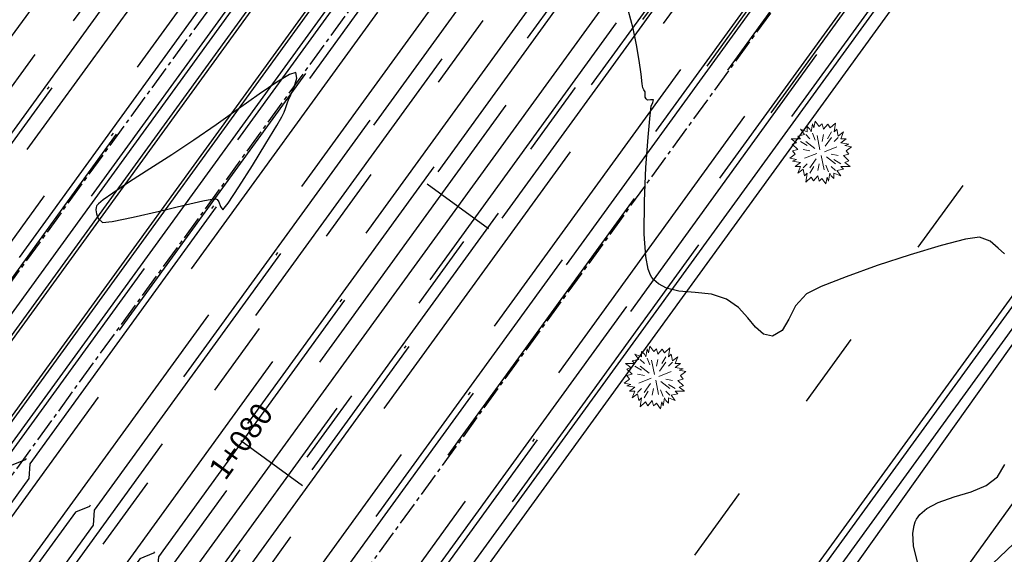
# Model space of a CAD drawing. Units: metres. Extents: x 267212 to 281926, y 8663308 to 8668514.
# Drawn here: x 269719 to 269750, y 8665905 to 8665922 of the extents above; entities that cross this region are included whole.
import ezdxf

# ---------------------------------------------------------------- set-up
doc = ezdxf.new("R2010")
doc.units = ezdxf.units.M
for name, pattern in [('ACAD_ISO03W100', [30, 12, -18]), ('CENTER2', [1.125, 0.75, -0.125, 0.125, -0.125]), ('DASHDOT', [25.4, 12.7, -6.35, 0, -6.35]), ('DASHED', [0.75, 0.5, -0.25])]:
    doc.linetypes.add(name, pattern=pattern)
for name, color, linetype in [('0 CASCO BD', 252, 'Continuous'), ('0 EJE MUROS STAROSA', 252, 'Continuous'), ('0 SANTA ROSA', 252, 'Continuous'), ('00_Árboles', 7, 'Continuous'), ('01_PTO', 7, 'Continuous'), ('04_ALI', 7, 'Continuous'), ('05_PERF', 7, 'Continuous'), ('bordes', 7, 'Continuous'), ('C-ROAD-CNTR', 1, 'CENTER2'), ('C-ROAD-STAN-MAJR', 11, 'Continuous'), ('C-ROAD-STAN-MINR', 11, 'Continuous'), ('ENCOFRADO', 3, 'Continuous'), ('Muros Medio Jersey', 2, 'Continuous'), ('Señalizacion', 252, 'Continuous'), ('TOP_Veredas', 252, 'Continuous')]:
    doc.layers.add(name, color=color, linetype=linetype)
for name, color, linetype, true_color in [('02_TIN Mn', 7, 'Continuous', 0x757500), ('02_TIN My', 7, 'Continuous', 0xad5700), ('Borde de pista proy', 7, 'Continuous', 0xb3b3b3), ('SOMBRA DE LOSA', 7, 'Continuous', 0x87c4c4), ('SOMBRA NUBE', 7, 'Continuous', 0xb3b3b3)]:
    doc.layers.add(name, color=color, linetype=linetype, true_color=true_color)
doc.layers.add('PLANTAS', color=64, linetype='Continuous', lineweight=5)
doc.styles.add('DATOS-02', font='romand.shx')

# ---------------------------------------------------------------- blocks, each defined once
blk = doc.blocks.new('ARBUST~5')
at = {"layer": 'PLANTAS'}
for p, q in [((-0.04871503003803923, 0.1843103827868759), (-0.03871503003804833, 0.2343103827868731)), ((-0.03871503003804833, 0.2343103827868731), (-0.008715030038047189, 0.194310382786874)), ((0.07128496996196532, 0.1843103827868759), (0.1119099699619426, 0.2211853827868779)), ((0.1012849699619665, 0.1543103827868748), (0.1119099699619426, 0.2211853827868779)), ((-0.1487150300380335, 0.1743103827868779), (-0.0987150300380506, 0.1543103827868748)), ((-0.1187150300380324, 0.1343103827868717), (-0.1487150300380335, 0.1743103827868779)), ((-0.0987150300380506, 0.1543103827868748), (-0.0987150300380506, 0.194310382786874)), ((-0.0987150300380506, 0.194310382786874), (-0.07871503003804037, 0.1743103827868779)), ((-0.07871503003804037, 0.1743103827868779), (-0.06871503003804946, 0.1543103827868748)), ((-0.06871503003804946, 0.1543103827868748), (-0.05871503003805856, 0.21431038278687)), ((-0.05871503003805856, 0.21431038278687), (-0.04871503003803923, 0.1843103827868759)), ((-0.008715030038047189, 0.194310382786874), (0.001284969961943716, 0.2043103827868791)), ((0.001284969961943716, 0.2043103827868791), (0.01128496996196304, 0.21431038278687)), ((0.01128496996196304, 0.21431038278687), (0.02128496996195395, 0.1743103827868779)), ((0.02128496996195395, 0.1743103827868779), (0.05440996996196645, 0.2124353827868717)), ((0.08128496996195622, 0.1543103827868748), (0.05128496996195508, 0.1043103827868705)), ((0.07128496996196532, 0.1843103827868759), (0.05440996996196645, 0.2124353827868717)), ((0.1012849699619665, 0.1543103827868748), (0.1212849699619483, 0.1743103827868779)), ((0.1212849699619483, 0.1743103827868779), (0.1312849699619676, 0.1243103827868737)), ((0.1312849699619676, 0.1243103827868737), (0.1712849699619596, 0.1543103827868748)), ((0.1712849699619596, 0.1543103827868748), (0.1512849699619494, 0.1043103827868705)), ((-0.1787150300380347, 0.07431038278686941), (-0.2187150300380551, 0.1043103827868705)), ((-0.1487150300380335, 0.1043103827868705), (-0.2180900300380415, 0.1043103827868705)), ((-0.1787150300380347, 0.07431038278686941), (-0.2093400300380495, 0.06306038278687964)), ((-0.1687150300380438, 0.1243103827868737), (-0.1187150300380324, 0.1343103827868717)), ((-0.1487150300380335, 0.1043103827868705), (-0.1687150300380438, 0.1243103827868737)), ((-0.1487150300380335, 0.08431038278687453), (-0.0987150300380506, 0.05431038278687339)), ((-0.1087150300380415, 0.1343103827868717), (-0.07871503003804037, 0.1043103827868705)), ((-0.1087150300380415, 0.08431038278687453), (-0.04246503003804492, 0.03243538278687907)), ((-0.05871503003805856, 0.1443103827868768), (-0.03871503003804833, 0.09431038278687964)), ((-0.02434003003804719, 0.1293103827868762), (-0.003715030038051736, 0.02243538278687396)), ((0.01128496996196304, 0.08431038278687453), (0.02128496996195395, 0.1343103827868717)), ((0.08128496996195622, 0.1143103827868757), (0.03503496996194144, 0.04743538278687964)), ((0.1312849699619676, 0.1143103827868757), (0.1012849699619665, 0.08431038278687453)), ((0.1912849699619414, 0.1043103827868705), (0.1512849699619494, 0.07431038278686941)), ((0.1512849699619494, 0.1043103827868705), (0.1912849699619414, 0.1043103827868705)), ((0.1512849699619494, 0.07431038278686941), (0.2112849699619517, 0.0643103827868785)), ((-0.1687150300380438, 0.02431038278687225), (-0.2099650300380347, 0.06306038278687964)), ((-0.2087150300380358, 0.01431038278687424), (-0.1687150300380438, 0.02431038278687225)), ((-0.1893400300380392, -0.0119396172131232), (-0.2087150300380358, 0.01431038278687424)), ((-0.07871503003804037, 0.01431038278687424), (-0.1287150300380517, 0.02431038278687225)), ((0.1212849699619483, 0.04431038278687538), (0.02940996996196077, 0.00743538278687339)), ((0.2112849699619517, 0.0643103827868785), (0.1812849699619505, 0.05431038278687339)), ((0.1812849699619505, 0.05431038278687339), (0.2312849699619619, 0.04431038278687538)), ((0.2312849699619619, 0.04431038278687538), (0.1912849699619414, 0.01431038278687424)), ((0.1912849699619414, 0.01431038278687424), (0.2100349699619528, -0.0119396172131232)), ((-0.2293400300380313, -0.04193961721312434), (-0.1893400300380392, -0.0119396172131232)), ((-0.1793400300380483, -0.05193961721312945), (-0.2293400300380313, -0.04193961721312434)), ((-0.2093400300380495, -0.06193961721312036), (-0.1793400300380483, -0.05193961721312945)), ((-0.1493400300380472, -0.07193961721312547), (-0.2093400300380495, -0.06193961721312036)), ((-0.1893400300380392, -0.1019396172131266), (-0.1493400300380472, -0.07193961721312547)), ((-0.1193400300380461, -0.04193961721312434), (-0.02746503003805856, -0.005064617213129452)), ((-0.07934003003805401, -0.1119396172131246), (-0.03309003003803923, -0.04506461721312149)), ((0.0262849699619494, -0.1269396172131252), (0.005659969961953948, -0.02006461721313002)), ((0.1106599699619437, -0.08193961721313059), (0.04440996996194713, -0.03006461721312093)), ((0.08065996996194258, -0.0119396172131232), (0.1306599699619539, -0.02193961721312832)), ((0.1506599699619642, -0.08193961721313059), (0.1006599699619528, -0.05193961721312945)), ((0.2106599699619665, -0.0119396172131232), (0.170659969961946, -0.02193961721312832)), ((0.170659969961946, -0.02193961721312832), (0.2119099699619653, -0.06068961721312149)), ((0.1806599699619653, -0.07193961721312547), (0.2112849699619517, -0.06068961721312149)), ((0.1806599699619653, -0.07193961721312547), (0.2206599699619574, -0.1019396172131266)), ((-0.1493400300380472, -0.1019396172131266), (-0.1893400300380392, -0.1019396172131266)), ((-0.1693400300380574, -0.1519396172131238), (-0.1493400300380472, -0.1019396172131266)), ((-0.129340030038037, -0.1219396172131226), (-0.1693400300380574, -0.1519396172131238)), ((-0.129340030038037, -0.1119396172131246), (-0.09934003003803582, -0.08193961721313059)), ((-0.1193400300380461, -0.1719396172131269), (-0.129340030038037, -0.1219396172131226)), ((-0.07934003003805401, -0.1519396172131238), (-0.04934003003805287, -0.1019396172131266)), ((-0.00934003003803241, -0.08193961721313059), (-0.01934003003805174, -0.1319396172131277)), ((0.06065996996196077, -0.1419396172131258), (0.04065996996195054, -0.0919396172131215)), ((0.1106599699619437, -0.1319396172131277), (0.08065996996194258, -0.1019396172131266)), ((0.170659969961946, -0.1219396172131226), (0.120659969961963, -0.1319396172131277)), ((0.120659969961963, -0.1319396172131277), (0.1506599699619642, -0.1719396172131269)), ((0.1506599699619642, -0.1019396172131266), (0.2200349699619437, -0.1019396172131266)), ((0.1506599699619642, -0.1019396172131266), (0.170659969961946, -0.1219396172131226)), ((-0.09934003003803582, -0.1519396172131238), (-0.1193400300380461, -0.1719396172131269)), ((-0.09934003003803582, -0.1519396172131238), (-0.1099650300380404, -0.2188146172131269)), ((-0.06934003003803468, -0.1819396172131249), (-0.1099650300380404, -0.2188146172131269)), ((-0.06934003003803468, -0.1819396172131249), (-0.05246503003803582, -0.2100646172131277)), ((-0.01934003003805174, -0.1719396172131269), (-0.05246503003803582, -0.2100646172131277)), ((-0.00934003003803241, -0.211939617213126), (-0.01934003003805174, -0.1719396172131269)), ((0.0006599699619584953, -0.2019396172131209), (-0.00934003003803241, -0.211939617213126)), ((0.0106599699619494, -0.19193961721313), (0.0006599699619584953, -0.2019396172131209)), ((0.04065996996195054, -0.2319396172131221), (0.0106599699619494, -0.19193961721313)), ((0.05065996996194144, -0.1819396172131249), (0.04065996996195054, -0.2319396172131221)), ((0.06065996996196077, -0.211939617213126), (0.05065996996194144, -0.1819396172131249)), ((0.07065996996195167, -0.1519396172131238), (0.06065996996196077, -0.211939617213126)), ((0.08065996996194258, -0.1719396172131269), (0.07065996996195167, -0.1519396172131238)), ((0.1006599699619528, -0.19193961721313), (0.08065996996194258, -0.1719396172131269)), ((0.1506599699619642, -0.1719396172131269), (0.1006599699619528, -0.1519396172131238)), ((0.1006599699619528, -0.1519396172131238), (0.1006599699619528, -0.19193961721313))]:
    blk.add_line(p, q, dxfattribs=at)
blk = doc.blocks.new('AeccTickLine')
at = {"color": 3}
blk.add_line((0, -2), (0, 2), dxfattribs=at)
blk = doc.blocks.new('LOTES')
at = {"layer": 'TOP_Veredas', "flags": 128}
for points in [[(269807.7994451321, 8665989.308305888), (269806.2176283294, 8665989.500065517), (269804.7616579395, 8665989.364777755), (269802.772677036, 8665988.402787605), (269801.7568997745, 8665987.591069901), (269800.9668316419, 8665986.29455775), (269803.76669349, 8665984.891663207), (269792.4531419027, 8665965.838282097), (269777.8635761433, 8665945.475017887), (269766.864586725, 8665930.164704585), (269750.1943645807, 8665907.010440907), (269733.9888326322, 8665884.543974249), (269725.5860583756, 8665872.831474846), (269723.1151725384, 8665874.723322308), (269722.8560465653, 8665874.163648773), (269722.3619469611, 8665872.86006988), (269722.1388232748, 8665871.645397162), (269722.2378672673, 8665870.233068474), (269722.6216977495, 8665868.893987406), (269723.7207047136, 8665867.479167182), (269724.7258601156, 8665866.349720966), (269725.1152708445, 8665866.878742397), (269755.3890421103, 8665849.71233015)], [(269723.1151725384, 8665874.723322308), (269740.7893004542, 8665898.791447815), (269757.2834970561, 8665921.997191422), (269774.1154601732, 8665945.450262124), (269793.9546807164, 8665974.165927451), (269800.9668316419, 8665986.29455775)]]:
    blk.add_lwpolyline(points, dxfattribs=at)
blk = doc.blocks.new('LOTESS')
at = {"layer": 'SOMBRA NUBE'}
blk.add_blockref('LOTES', (-0.00288748275488615, 8.961744606494904e-05), dxfattribs=at)
blk = doc.blocks.new('VIA_VIADUCTO')
at = {"color": 4, "flags": 128}
for points in [[(-252.3897415959325, -2677.691720513566, -0.0005641107844698301), (-251.689197627129, -2676.71206241101, -0.0009512743039273914), (-250.2616155557916, -2674.72843009606, -0.0004744239473223941), (-247.3790826736949, -2670.747129812837), (131.9133471091627, -2147.920618098229, 0.0006952909790477476), (137.7892050574883, -2139.797441814095, 0.001388043717631264), (140.7218320940738, -2135.707404192537, 0.002780309188502536), (145.5693904113141, -2128.826253596693, 0.00346971213091832), (149.3918750827434, -2123.253533584997, 0.004865332072246559), (153.8848829054623, -2116.463330302387, 0.005551429840317402), (157.7049586785724, -2110.420225933194, 0.006950378441103602), (161.8386902288767, -2103.50394028984, 0.007633215150641857), (165.4240331579931, -2097.08736393787, 0.004962505508188689), (167.4793428278359, -2093.181108416501)], [(167.6470709258573, -2093.729270860934, -0.00450126408553778), (165.776157415763, -2097.277123015374, -0.007633215150117096), (162.1848574961768, -2103.704360406846, -0.006950378441375546), (158.045421003073, -2110.630191182718, -0.005551429840391533), (154.2205992967356, -2116.68080329895, -0.00486533207228943), (149.7232958890381, -2123.477498425171, -0.003469712130314115), (145.8976710371207, -2129.054796438664, -0.002780309188648699), (141.0475507989759, -2135.939583702013, -0.001388043717702745), (138.1136296485201, -2140.031426183879, -0.0006952909790200457), (132.2371196980239, -2148.155503837392), (-247.0553100852994, -2670.982015553862, 0.0004744239473329317), (-249.9373978086514, -2674.96270099096, 0.0009512743037317499), (-251.3640908061061, -2676.945097934455, 0.0005641107842379279), (-252.0641097714482, -2677.924021858975, 0.0005641107842379279)]]:
    blk.add_lwpolyline(points, format="xyb", dxfattribs=at)
at = {"layer": 'bordes', "color": 4}
for points in [[(-595.9366596581842, -3298.43203010248), (-336.2801647307933, -2828.106363372877, 0.05051084761821633), (-305.2542296317406, -2755.433600926772), (-302.5148476277827, -2747.771526206285), (-299.9250700232224, -2740.021942188963), (-299.8937746611191, -2739.925261292607), (-298.8392434854759, -2736.777365509421), (-297.7241484265542, -2733.623840607703, -0.07529309242234251), (-272.0576503859484, -2679.70593088679), (-270.3130532750511, -2676.852067325264), (-268.5346386902384, -2674.04876114428), (-259.7768901909585, -2660.550112379715), (115.3288227218436, -2143.533481748775, 0.0006956742860020848), (121.2072413294809, -2135.407362626866, 0.001387659923367377), (124.13968949829, -2131.317875834182, 0.002781446014790229), (128.991630366887, -2124.43099260889, 0.00346857513001974), (132.8158790377784, -2118.856099978089, 0.004867204674410881), (137.3149178893655, -2112.057253686711, 0.005549557391514423), (141.1384623402846, -2106.009089548141, 0.006952969390658184), (145.279516361712, -2099.081032007933, 0.007630624095867276), (148.8696749790106, -2092.656297104433, 0.009038758925468236), (152.5616933642887, -2085.49898907356, 0.009711792495004267), (155.7479439995368, -2078.708754749969, 0.07616477309393098), (170.7397460546927, -2023.960444722325, 0.009711792503080815)], [(-259.0348958563991, -2662.291243163869), (120.2575339223258, -2139.464731452987, 0.0001700501364701627), (123.1590209963033, -2135.462383408099, 0.000340550746173144), (124.6052057673223, -2133.46320479922, 0.0006803486599407876), (127.0033479111735, -2130.133764214814, 0.0008514524639305515), (128.9106954913004, -2127.468534654006, 0.001190645764445804), (131.180743996927, -2124.268953826278, 0.001362357777733455), (133.1496325619519, -2121.463608061895, 0.001700940960661753), (135.3347179388511, -2118.309294132516, 0.001873265479637601), (137.2975294740754, -2115.432125292718, 0.002211234338102951), (139.4037506579771, -2112.289907572791, 0.002360162180661801), (141.3103368935408, -2109.388512384146), (146.747422488872, -2099.573795761913), (151.7492420182098, -2089.578957945108, 0.001698797387268197)], [(-258.7111232680618, -2662.526128903031), (120.581306511187, -2139.699617192149, 0.0001700501365006997), (123.4829532791628, -2135.697048863396, 0.0003405507461150165), (124.9294574112864, -2133.697428777814, 0.0006803486599801616), (127.3282357691205, -2130.367104908451, 0.0008514524638145175), (129.2363761774614, -2127.700767491013, 0.001190645764488855), (131.5075270128436, -2124.49963295646, 0.001362357777515421), (133.4776677884511, -2121.69250299409, 0.00170094096051117), (135.6643029061379, -2118.535951912403, 0.001873265479782963), (137.6288035316975, -2115.656307134777, 0.002211234338708551), (139.7369946027175, -2112.511150591075, 0.002369779222155484), (141.6533757383586, -2109.594727545977), (147.1013805444818, -2099.760300189257), (152.1042913388228, -2089.763281760737, 0.001691864184051364)], [(-596.286838293541, -3298.23870415115), (-336.6303433659486, -2827.913037421182, 0.05051606807815331), (-305.6336288073799, -2755.306624965742), (-302.8929025557591, -2747.64079037495), (-300.3050463275285, -2739.896955834702), (-300.2737059423234, -2739.800135847181), (-299.217470412259, -2736.647152373567), (-298.104325286462, -2733.499141944572, -0.07526997581815636), (-272.3941467841505, -2679.489472171292), (-270.6526003975887, -2676.640599075705), (-268.8713115052087, -2673.832762137055), (-260.1067779919249, -2660.323655374348), (115.0050585118006, -2143.29858445935, 0.0006956742859831535), (120.8828247248312, -2135.173367185518, 0.001387659923223518), (123.8139790741843, -2131.085684707388, 0.002781446014814304), (128.6633568528341, -2124.202439552173, 0.003468575130110375), (132.4844662193209, -2118.632123319432, 0.004867204674132787), (136.9792076253798, -2111.839771231636, 0.005549557391747464), (140.7980075042578, -2105.799112157896, 0.006952969389998079), (144.933354165405, -2098.880603132769, 0.007630624096269982), (148.5175574891618, -2092.466525468975, 0.009038758926008259), (152.2029464596417, -2085.32206915319, 0.009711792494032577), (155.3825968429446, -2078.545900657773, 0.07616477309219806), (170.3423993228935, -2023.91444934532, 0.009711792504200137)]]:
    blk.add_lwpolyline(points, format="xyb", dxfattribs=at)
at = {"layer": 'C-ROAD-CNTR', "color": 0, "linetype": 'CENTER2', "lineweight": -3, "flags": 128}
for points in [[(-807.0546630636672, -3678.769039928913), (-337.1556113186525, -2827.623048493639, 0.05052391379273913), (-306.2027302040951, -2755.11616839096), (-303.4599849476945, -2747.444686625153), (-300.8750107839005, -2739.709476301447), (-300.8436028640135, -2739.612447679043), (-299.7848108024918, -2736.451832666993), (-298.674584837514, -2733.312077719718, -0.07523543093446844), (-272.8989003599854, -2679.164798785001), (-271.1619210814824, -2676.323396699503), (-269.3763207277516, -2673.508763624355), (-260.6016096933163, -2659.983969865367), (114.5194121967652, -2142.946238525212), (115.9408350486192, -2140.986761491746), (117.3630364782875, -2139.02442147024), (118.7851620485308, -2137.058600667864), (120.2063527919818, -2135.088681390509), (121.625744406716, -2133.114047182724), (123.0424664542661, -2131.134083950892), (124.4556415629922, -2129.148181129247), (125.8643846383202, -2127.155732832849), (127.2678020851454, -2125.156139047816), (128.6649910411215, -2123.148806830868), (130.0550386270043, -2121.133151531219), (131.4370212146896, -2119.108598029241), (132.8100037169643, -2117.074582003057), (134.173038900597, -2115.030551228672), (135.5251667274279, -2112.975966878235), (136.8654137247358, -2110.91030488722), (138.1927923889598, -2108.833057297394), (139.506300626439, -2106.743733691052), (140.8049212329206, -2104.641862589866), (142.0876214168384, -2102.526992950588), (143.3533523685765, -2100.398695634678), (144.6010488801403, -2098.256564952433), (145.8296290184953, -2096.100220218301), (147.0379938567639, -2093.929307343438), (148.225027265551, -2091.743500472978), (149.3895957712666, -2089.54250363633), (150.5305484816781, -2087.326052449644), (151.6467170871329, -2085.093915838748), (152.7369159371592, -2082.845897799358), (153.7999421998975, -2080.581839183345), (154.8345761080272, -2078.301619520411, 0.07616477309083475), (169.7463792252238, -2023.845456279814), (170.0177672845311, -2021.356236008927), (170.2564904764295, -2018.866457406431), (170.4636597788776, -2016.376638231799), (170.640391300316, -2013.887254338712), (170.7878051422886, -2011.398741105571), (170.9070243511233, -2008.911494906992), (170.9991739555844, -2006.425874572247), (171.0653800869477, -2003.942202886567), (171.106769179285, -2001.460768077523), (171.1244672453031, -1998.981825314462), (171.1195992263383, -1996.505598222837), (171.0932884108042, -1994.032280391082), (171.046655920276, -1991.562036879361), (170.9808202579152, -1989.095005728304), (170.8968969170819, -1986.63129946962), (170.7959980460582, -1984.171006621793), (170.6792321658577, -1981.714193191379), (170.5477039380348, -1979.26090416126), (170.4025139784208, -1976.81116499193), (170.2447587140487, -1974.364983059466), (170.0755302804755, -1971.922349171713), (169.8959164540865, -1969.48323899135), (169.7070006196736, -1967.047614501789), (169.5098617662443, -1964.615425460041), (169.305574510654, -1962.186610806733), (169.0952091448125, -1959.761100104079), (168.8798317027977, -1957.338814947754), (168.6605040462455, -1954.919670375064), (168.4382839633618, -1952.503576254472), (168.2142252796912, -1950.090438676998), (167.9893779763952, -1947.680161334574), (106.8041072643246, -1292.309607230127), (106.1114892863552, -1281.125565906987), (105.9703342712601, -1278.755732608959), (105.8386857872247, -1276.385652514175, -0.01158179693219349), (104.1384429012542, -1248.965345324948), (103.9762869690894, -1246.59715689905), (103.8235952348332, -1244.22803895548), (103.129248766927, -1233.044104810804), (92.92342846427346, -901.4124961383641, 0.0320793987912549), (85.55761974136112, -824.0304755810648), (48.90783966018353, -595.5306574329734), (47.47969120071502, -584.4165721368045), (47.18266936729196, -582.0611926279962), (46.89511713548563, -579.7049403749406, -0.0230056784463993), (41.17599610117031, -525.4557709209621), (40.96725647448329, -523.0912792552263), (40.76796084921807, -520.7256774753332), (39.82907552004326, -509.2591296583414), (13.782034483389, 0.7039357218891382)], [(-254.5063008742708, -2676.181795711912), (-254.353996042395, -2675.968120379373), (-253.6642319745151, -2675.004659190774), (-252.9719919141498, -2674.041367251426), (-252.277560083603, -2673.07804425247), (-251.5812207413255, -2672.114487932995), (-250.8832583586336, -2671.150494333357), (-250.1839577988139, -2670.185858050361), (-249.4836044984404, -2669.220372501761), (129.8088252815651, -2146.393860790879), (131.2299236845574, -2144.434684040025), (132.6512918916414, -2142.473346563056), (134.072076814191, -2140.509231584147), (135.4914217494661, -2138.541723094881), (136.908465579676, -2136.570206968114), (138.3223419755814, -2134.594072094187), (139.7321786054526, -2132.612711526453), (141.1370963540976, -2130.625523619354), (142.5362085531815, -2128.631913224235), (143.9286202257499, -2126.631292844191), (145.3134273480391, -2124.623083870858), (146.6897161299712, -2122.60671777837), (148.0565623192233, -2120.581637389958), (149.4130305290455, -2118.547298129648), (150.7581735955901, -2116.503169320524), (152.0910319647519, -2114.448735497892), (153.410633114283, -2112.383497748524), (154.71599101217, -2110.3069750797), (156.0061056157574, -2108.218705821782), (157.2799624143518, -2106.118249043822), (158.5365320184501, -2104.00518601574), (159.774769799842, -2101.879121694714), (160.9936155853211, -2099.739686222747), (162.1919934073812, -2097.586536504328), (163.3688113173121, -2095.419357752427), (164.522961261624, -2093.237865114585), (165.6533190286136, -2091.041805298999), (166.7587442665244, -2088.830958252773), (167.8380805795314, -2086.605138843879), (168.8901557030622, -2084.364198587835), (169.9137817652081, -2082.108027398586, 0.07615580361697512), (184.6629086732864, -2028.242165418342), (184.9314293041825, -2025.779237197712), (185.1677100813249, -2023.314922548831), (185.3728292630403, -2020.849731875584), (185.5478712380864, -2018.384134599939), (185.6939254100434, -2015.918560516089), (185.81208516896, -2013.453401193023), (185.9034469455946, -2010.989011377096), (185.9691093461006, -2008.525710426271), (186.0101723653497, -2006.063783740625), (186.0277366731898, -2003.603484204039), (186.0229029736365, -2001.14503364265), (185.9967714304803, -1998.688624279574), (185.9504411595408, -1996.234420193359), (185.885009782156, -1993.782558785751), (185.8015730367624, -1991.333152232692), (185.7012244469952, -1988.88628895022), (185.5850550408941, -1986.4420350492), (185.4541531199939, -1984.000435793772), (185.3096040733508, -1981.56151705049), (185.1524902347592, -1979.125286707655), (184.9838907794328, -1976.691736159846), (184.8048816556111, -1974.260841695592), (184.6165355513222, -1971.832565946504), (184.4199218890863, -1969.406859302893), (184.216106848151, -1966.983661321923), (184.0061534108245, -1964.562902133912), (183.7911214283085, -1962.144503839314), (183.5720677050995, -1959.728381911293), (183.3500460970681, -1957.314446566626), (183.1261076214141, -1954.902604151517), (182.9013005747111, -1952.492758512497), (121.1892807719414, -1291.480064736679), (120.4966627940303, -1280.296023411676), (120.3547800668748, -1277.918223286048), (120.222435743839, -1275.54017351754, -0.01158179691866665), (118.5164594478556, -1248.027401972562), (118.354009463219, -1245.651218956336), (118.201055657235, -1243.274105312303), (117.5067091893288, -1232.090171167627), (107.2842152162339, -899.9167622346431, 0.03207939879460203), (99.9427000565338, -822.7899594139308), (63.25846118154004, -594.0753015615046), (61.83031272201333, -582.9612162653357), (61.53203973901691, -580.5979352034628), (61.24326797371032, -578.2337764557451, -0.0230083072325679), (55.50449246814242, -523.7954293750226), (55.30177228647517, -521.4225932471454), (55.10853080835659, -519.048696955666), (54.07690254691988, -506.0169816575944), (28.33744397468399, -1.971948901191354)], [(-263.2978516234066, -2669.91002215141), (-262.7819435694255, -2669.18687723577), (-261.6427565062186, -2667.600584283471), (-260.5027811413165, -2666.021012997255), (-259.3632706091739, -2664.447268640622), (-258.2254643855267, -2662.878457512707), (121.0669653944788, -2140.051945801824), (121.7700757034472, -2139.082724234089), (122.4726837273338, -2138.113978493959), (123.1746866781032, -2137.145634079352), (123.8759818957187, -2136.177616674453), (124.5764668243355, -2135.209852196276), (125.2760389891919, -2134.242266807705), (125.9745959732099, -2133.274786973372), (126.6720353934797, -2132.307339474559), (127.368254878791, -2131.339851452038), (128.0631520461757, -2130.372250432149), (128.756624478905, -2129.404464362189), (129.4485697034979, -2128.43642164208), (130.1388851681259, -2127.468051165342), (130.8274682202027, -2126.499282326549), (131.5142160851974, -2125.530045090243), (132.1990258449223, -2124.560269990936), (132.8817944167531, -2123.589888185263), (133.5624185329652, -2122.618831479922), (134.24079472007, -2121.647032365203), (134.9168192791403, -2120.674424041063), (135.5903882661369, -2119.700940456241), (136.2613974724663, -2118.726516347378), (136.9297424065298, -2117.751087257639), (137.5953182749799, -2116.774589590728), (138.2580199652584, -2115.796960622072), (138.9177420275519, -2114.818138549104), (139.5743786584353, -2113.838062515482), (140.227823683992, -2112.856672652066), (140.8779705440975, -2111.873910112306), (141.5247122768196, -2110.889717092738), (142.1679415041581, -2109.904036754742), (147.6323176279548, -2100.040056828409), (152.6368699662853, -2090.039758199826), (152.8558091837331, -2089.631821837276), (153.0738090453669, -2089.223529301584), (153.2908620793023, -2088.814879050478), (153.5069608005579, -2088.405869591981), (153.7220977110555, -2087.996499484405), (153.9362652995042, -2087.586767338216), (154.1494560413994, -2087.176671810448), (154.3616623992566, -2086.766211610287), (154.5728768226109, -2086.355385493487), (154.7830917481333, -2085.94419227913), (154.992299599282, -2085.532630823553), (155.2004927870585, -2085.120700042695), (155.4076637096005, -2084.708398908377), (155.61380475224, -2084.295726437122), (155.8189082878525, -2083.882681701332), (156.0229666768573, -2083.469263833016), (156.2259722669842, -2083.055472010747), (156.4279173940304, -2082.641305470839), (156.6287943811622, -2082.226763505489), (156.8285955399042, -2081.811845462769), (157.0273131691501, -2081.396550742909), (157.2249395565013, -2080.980878802016), (157.4214669773937, -2080.564829161391), (157.6168876956217, -2080.148401388898), (157.8111939636292, -2079.731595117599), (158.0043780224514, -2079.314410030842), (158.1964321017149, -2078.896845877171), (158.3873484198702, -2078.478902457282), (158.5771191846579, -2078.060579637066), (158.7657365928171, -2077.641877342016), (158.9531928303768, -2077.22279554978, 0.07615580361133159), (172.7425067018485, -2026.862304251641), (172.7946597511764, -2026.406464656815), (172.84562173835, -2025.950360413641), (172.8953993837931, -2025.493995474651), (172.9439994289423, -2025.037373745814), (172.9914286365383, -2024.58049906604), (173.0376937895198, -2024.1233752314), (173.0828016913147, -2023.66600597091), (173.1267591651413, -2023.208394961432), (173.1695730540669, -2022.750545825809), (173.211250220018, -2022.292462132871), (173.2517975443043, -2021.834147388116), (173.2912219265709, -2021.375605056062), (173.3295302849729, -2020.916838530451), (173.3667295556515, -2020.457851171494), (173.4028266925598, -2019.998646263033), (173.4378286668798, -2019.539227057248), (173.4717424671981, -2019.079596733674), (173.5045750988065, -2018.619758434594), (173.5363335835864, -2018.159715238959), (173.5670249597752, -2017.699470181018), (173.5966562816757, -2017.239026241004), (173.6252346191905, -2016.778386343271), (173.6527670579962, -2016.317553365603), (173.6792606986128, -2015.856530131772), (173.7047226569848, -2015.395319420844), (173.7291600632598, -2014.933923952281), (173.7525800626609, -2014.47234640643), (173.7749898141483, -2014.010589402169), (173.7963964908267, -2013.548655515537), (173.8168072796543, -2013.086547277868), (173.836229180044, -2012.624267244712), (174.6246251487173, -2001.469925418496), (174.9478419392835, -1990.198620811105), (174.8964891593787, -1989.022437848151), (174.8413531893748, -1987.845744922757), (174.7825554152369, -1986.668547945097), (174.720217419148, -1985.49085168913), (174.6544609747943, -1984.312659807503), (174.5854080426507, -1983.133974876255), (174.5131807661382, -1981.95479844138), (174.4379014687729, -1980.775131046772), (174.3596926511964, -1979.59497226961), (174.278676988557, -1978.414320768788), (174.1949773294036, -1977.23317432031), (174.1087166938232, -1976.051529847085), (174.0200182730914, -1974.869383467361), (173.929005428683, -1973.686730531976), (173.8358016928541, -1972.503565654159), (173.7405307683512, -1971.319882757962), (173.6433165297494, -1970.135675109923), (173.54428302421, -1968.950935369357), (173.4435544728185, -1967.765655612573), (173.3412552726222, -1966.579827381298), (173.2375099980854, -1965.393441719934), (173.1324434038252, -1964.206489210948), (173.0261804270558, -1963.018960023299), (172.9188461898011, -1961.830843940377), (172.8105660023866, -1960.642130408436), (172.7014653664082, -1959.452808573842), (172.591669977759, -1958.262867318466), (172.4813057300053, -1957.07229530625), (172.3704987183446, -1955.881081018597), (172.259375242691, -1954.689212795347), (172.1480618116912, -1953.496678881347), (109.3949406977626, -1281.332515163347, -0.01558254096432574), (107.0563329259166, -1243.617114411667), (96.83383787533967, -911.4436704665422), (96.13949140743352, -900.2597363218665), (95.9867996731773, -897.8906183782965), (95.82464374101255, -895.5224299505353, 0.02807577482462079), (89.5179869349231, -829.2674042005092), (89.222690258699, -826.9123623464257), (88.91793378797593, -824.5582551751286), (87.20953122136416, -811.5978839937598), (50.82102553464938, -584.727029286325, -0.02701081446479048), (43.95738392457133, -519.6181390993297), (17.55149815499317, -2.522741761058569)]]:
    blk.add_lwpolyline(points, format="xyb", dxfattribs=at)
blk = doc.blocks.new('*U99')
at = {"layer": 'SOMBRA DE LOSA', "linetype": 'DASHDOT', "lineweight": -3, "ltscale": 2}
for p, q in [((49.28449479506714, -17.33153799870863), (-1.52852867406177, -11.0459108538051)), ((48.97758092529775, -19.81262725073951), (-1.835442543831149, -13.52700010583599))]:
    blk.add_line(p, q, dxfattribs=at)
at = {"layer": 'SOMBRA DE LOSA', "linetype": 'DASHED', "lineweight": -3, "ltscale": 20}
for points in [[(49.40420540564209, -15.431873199662), (-1.06114998227455, -9.189245063954928)], [(-1.220744732965759, -10.479411174384), (49.24461060815093, -16.72203965902502)], [(49.21391911592907, -16.97014857683971), (46.73283000123322, -16.66323388323357), (46.30516436729386, -16.86223631938159), (1.595935844480646, -11.33165004477404), (1.229652989068532, -11.03443459354477), (-1.25143619648851, -10.72751986114353)], [(-1.337372289505251, -11.42222483067887), (1.143716902283463, -11.72913955822044), (1.571382211522243, -11.53013704436971), (46.28061070149449, -17.06072338248111), (46.64689391098931, -17.3579388531119), (49.11924284247943, -17.66377236752451)], [(49.09729153587271, -17.91296245169289), (-1.36806385204393, -11.67033431598582)], [(-1.527658602735138, -12.96050042641489), (48.93769673838155, -19.2031289110559)], [(48.90700524615968, -19.45123782887059), (46.42591613146384, -19.14432313526445), (45.99825049752448, -19.34332557141248), (1.289021974711266, -13.81273929680492), (0.9227391192991528, -13.51552384557565), (-1.558350066257889, -13.20860911317442)], [(-1.64428615927463, -13.90331408270975), (0.8368030325140836, -14.21022881025133), (1.264468341752864, -14.01122629640059), (45.97369683172511, -19.541812634512), (46.33998004121993, -19.83902810514279), (48.81232897271006, -20.1448616195554)], [(48.79037766610333, -20.39405170372377), (-1.674977721813308, -14.1514235680167)]]:
    blk.add_lwpolyline(points, dxfattribs=at)
blk = doc.blocks.new('viaductoo')
at = {"layer": 'SOMBRA DE LOSA', "color": 40, "linetype": 'DASHDOT', "lineweight": -3, "ltscale": 2}
for p, q in [((268747.3198361652, 8665947.154314507), (268717.2542817128, 8665905.711161898)), ((268749.3434148455, 8665945.686278634), (268719.2778603931, 8665904.243126025)), ((268751.3669935259, 8665944.21824276), (268721.3014390735, 8665902.775090152)), ((268753.3905722059, 8665942.750206888), (268723.3250177535, 8665901.30705428)), ((268755.4141508863, 8665941.282171015), (268725.3485964339, 8665899.839018406)), ((268757.4377295666, 8665939.814135142), (268727.3721751143, 8665898.370982533))]:
    blk.add_line(p, q, dxfattribs=at)
at = {"layer": 'SOMBRA DE LOSA', "color": 40, "linetype": 'DASHED', "lineweight": -3, "ltscale": 20}
for points in [[(268716.9071522401, 8665906.254442645), (268746.7670022018, 8665947.414032783)], [(268746.9693600126, 8665947.267229108), (268745.5013234848, 8665945.243650947), (268745.468795393, 8665944.773074929), (268719.0147903165, 8665908.30818613), (268718.5775464585, 8665908.131217312), (268717.1095098624, 8665906.107639106)], [(268717.6761117732, 8665905.696588889), (268719.144148368, 8665907.720167102), (268719.1766762348, 8665908.19074287), (268745.6306813511, 8665944.65563161), (268746.0679253972, 8665944.832600731), (268747.5307904388, 8665946.849050395)], [(268747.7383197256, 8665946.709375225), (268717.8784700467, 8665905.549784876)], [(268718.9307309205, 8665904.786406772), (268748.7905808822, 8665945.94599691)], [(268748.9929386929, 8665945.799193235), (268747.5249021651, 8665943.775615074), (268747.4923740734, 8665943.305039056), (268721.0383689968, 8665906.840150258), (268720.6011251388, 8665906.663181439), (268719.1330885428, 8665904.639603233)], [(268719.6996904536, 8665904.228553016), (268721.1677270484, 8665906.25213123), (268721.2002549152, 8665906.722706998), (268747.6542600314, 8665943.187595736), (268748.0915040776, 8665943.364564858), (268749.5543691192, 8665945.381014522)], [(268749.761898406, 8665945.241339352), (268719.9020487271, 8665904.081749003)], [(268720.9543096009, 8665903.3183709), (268750.8141595626, 8665944.477961037)], [(268751.0165173733, 8665944.331157362), (268749.5484808455, 8665942.3075792), (268749.5159527537, 8665941.837003183), (268723.0619476772, 8665905.372114385), (268722.6247038192, 8665905.195145566), (268721.1566672231, 8665903.17156736)], [(268721.723269134, 8665902.760517143), (268723.1913057287, 8665904.784095356), (268723.2238335955, 8665905.254671125), (268749.6778387118, 8665941.719559863), (268750.115082758, 8665941.896528985), (268751.5779477995, 8665943.91297865)], [(268751.7854770863, 8665943.773303479), (268721.9256274074, 8665902.61371313)], [(268722.9778882809, 8665901.850335026), (268752.8377382426, 8665943.009925164)], [(268753.0400960533, 8665942.863121489), (268751.5720595255, 8665940.839543328), (268751.5395314338, 8665940.368967311), (268725.0855263572, 8665903.904078513), (268724.6482824992, 8665903.727109693), (268723.1802459032, 8665901.703531487)], [(268723.7468478141, 8665901.29248127), (268725.2148844088, 8665903.316059483), (268725.2474122756, 8665903.786635252), (268751.7014173918, 8665940.251523992), (268752.138661438, 8665940.428493112), (268753.6015264796, 8665942.444942776)], [(268753.8090557664, 8665942.305267606), (268723.9492060875, 8665901.145677257)], [(268725.0014669613, 8665900.382299153), (268754.861316923, 8665941.541889291)], [(268755.0636747337, 8665941.395085616), (268753.5956382059, 8665939.371507455), (268753.5631101141, 8665938.900931438), (268727.1091050376, 8665902.43604264), (268726.6718611796, 8665902.25907382), (268725.2038245836, 8665900.235495614)], [(268725.7704264944, 8665899.824445397), (268727.2384630892, 8665901.84802361), (268727.2709909559, 8665902.318599379), (268753.7249960722, 8665938.783488119), (268754.1622401184, 8665938.96045724), (268755.62510516, 8665940.976906903)], [(268755.8326344468, 8665940.837231733), (268725.9727847679, 8665899.677641384)], [(268727.0250456416, 8665898.91426328), (268756.8848956033, 8665940.073853418)], [(268757.087253414, 8665939.927049743), (268755.6192168863, 8665937.903471582), (268755.5866887945, 8665937.432895565), (268729.1326837179, 8665900.968006767), (268728.6954398599, 8665900.791037947), (268727.227403264, 8665898.76745974)], [(268727.7940051748, 8665898.356409524), (268729.2620417695, 8665900.379987737), (268729.2945696363, 8665900.850563508), (268755.7485747526, 8665937.315452246), (268756.1858187987, 8665937.492421366), (268757.6486838404, 8665939.50887103)], [(268757.8562131271, 8665939.36919586), (268727.9963634483, 8665898.209605511)]]:
    blk.add_lwpolyline(points, dxfattribs=at)
at = {"color": 5, "rotation": 61.09011527184735}
blk.add_blockref('*U99', (268703.1420172548, 8665916.14863398), dxfattribs=at)
at = {"layer": 'ENCOFRADO', "color": 253, "true_color": 0xb0b0b0}
blk.add_blockref('VIA_VIADUCTO', (268627.977187891, 8668089.838545438), dxfattribs=at)
blk = doc.blocks.new('TIN 023')
at = {"layer": '02_TIN Mn', "linetype": 'Continuous', "lineweight": -3, "elevation": 27}
blk.add_lwpolyline([(259727.3217707865, 8665919.539662922), (259727.3335046255, 8665919.57151643), (259727.36778593, 8665919.653964903), (259727.4371963039, 8665919.812660022), (259727.537994032, 8665920.056501178), (259727.6229771334, 8665920.34214175), (259727.5920340136, 8665920.514471656), (259727.3965187844, 8665920.459102018), (259726.9964119689, 8665920.21642405), (259726.443305811, 8665919.837204192), (259725.7887925543, 8665919.372208871), (259725.0844644426, 8665918.872204518), (259724.3819137199, 8665918.387957567), (259723.6832298336, 8665917.92684056), (259722.9905102012, 8665917.478569612), (259722.355359023, 8665917.067426505), (259721.8293804984, 8665916.717693023), (259721.5218800115, 8665916.498438532), (259721.3746750184, 8665916.377466846), (259721.3224548468, 8665916.32043248), (259721.311358209, 8665916.299582088), (259721.3014846374, 8665916.26245109), (259721.2927566106, 8665916.184909767), (259721.3053707898, 8665916.066072673), (259721.3650182392, 8665915.918794686), (259721.4973597123, 8665915.786690647), (259721.8079262701, 8665915.815241918), (259722.4640388885, 8665915.954045244), (259723.2920751029, 8665916.149271257), (259724.1184124492, 8665916.347090604), (259724.6615848452, 8665916.471039947), (259724.9418534636, 8665916.525903378), (259725.0473356188, 8665916.537877293), (259725.0715006803, 8665916.535191836), (259725.1090140002, 8665916.511431547), (259725.1628805592, 8665916.43493674), (259725.2146511436, 8665916.294454299), (259725.2963293052, 8665916.1898429), (259725.4618529422, 8665916.394998956), (259725.8013643168, 8665916.911092687), (259726.2275406388, 8665917.59000576), (259726.6530591176, 8665918.283619834), (259726.9905969624, 8665918.843816575), (259727.1528313832, 8665919.122477647), (259727.222786074, 8665919.267343042), (259727.2696493721, 8665919.386889), (259727.3217707865, 8665919.539662922)], close=True, dxfattribs=at)
at = {"layer": '02_TIN My', "linetype": 'Continuous', "lineweight": -3, "elevation": 27.5}
for points in [[(259750.2211773455, 8665905.656295218), (259749.3411320198, 8665904.8233026)], [(259747.2047067132, 8665905.040795896), (259747.064827338, 8665905.597638818), (259747.0424298085, 8665905.995023724), (259747.08130702, 8665906.235925151), (259747.1197917889, 8665906.346293256), (259747.1617609459, 8665906.431711271), (259747.2693220948, 8665906.583645422), (259747.4816955062, 8665906.770439265), (259747.8376480882, 8665906.959976504), (259748.3514171892, 8665907.138123004), (259748.8792424899, 8665907.298776543), (259749.3542456646, 8665907.49316497), (259749.7095483871, 8665907.772516128), (259749.9476704925, 8665908.161109243)], [(259749.9356348834, 8665914.802789763), (259749.7387770837, 8665914.97870793), (259749.4836964455, 8665915.201648062), (259749.14544, 8665915.32628), (259748.704317883, 8665915.265197437), (259747.9322502584, 8665915.066336084), (259746.9602276668, 8665914.773407668), (259745.9192406485, 8665914.430123908), (259744.9402797439, 8665914.080196531), (259744.1543354933, 8665913.767337259), (259743.6923984375, 8665913.535257813), (259743.3476093907, 8665913.161267491), (259743.1321316215, 8665912.737166459), (259742.928881974, 8665912.37988508), (259742.6207772926, 8665912.206353713), (259742.3345603708, 8665912.27022363), (259742.0877682862, 8665912.485723292), (259741.8392452592, 8665912.786256589), (259741.5478355103, 8665913.10522741), (259741.1723832599, 8665913.376039648), (259740.7014276316, 8665913.523688057), (259740.18253073, 8665913.576779807), (259739.6630712478, 8665913.62413741), (259739.2789370851, 8665913.717583636), (259739.0250918673, 8665913.849922754), (259738.8778592622, 8665913.97845251), (259738.8119793104, 8665914.05694023), (259738.7693657464, 8665914.12611412), (259738.6983037777, 8665914.317705419), (259738.6239638628, 8665914.720286982), (259738.5762020411, 8665915.421932593), (259738.5800803523, 8665916.456474364), (259738.6300270759, 8665917.526666554), (259738.6997100481, 8665918.48322418), (259738.7627971049, 8665919.176862258), (259738.7929560828, 8665919.45829581), (259738.8433226849, 8665919.572739113), (259738.873588098, 8665919.65812602), (259738.7776139652, 8665919.656095067), (259738.682031733, 8665919.64328462), (259738.642665548, 8665919.685931152), (259738.6099798569, 8665919.73600146), (259738.6080724722, 8665919.821377642), (259738.6050300464, 8665919.912876809), (259738.5683264455, 8665919.97291645), (259738.5303225117, 8665920.032834258), (259738.513728425, 8665920.15803471), (259738.4751586535, 8665920.46551931), (259738.4149716382, 8665920.897119064), (259738.3335258202, 8665921.394664967), (259738.2311796407, 8665921.899988024), (259738.0821546915, 8665922.452403259)]]:
    blk.add_lwpolyline(points, dxfattribs=at)

msp = doc.modelspace()

# ---------------------------------------------------------------- linework, layer by layer
for points in [[(269332.6258287701, 8665369.879842868, -0.06132414994793534), (269356.3615311367, 8665412.800507963), (269745.2015106363, 8665948.747386765, 0.0006944441526341049), (269751.0615488255, 8665956.848055393, 0.001388890252346152), (269753.9729666527, 8665960.908192893, 0.002777781239794821), (269758.7679954146, 8665967.71418861, 0.003472239703724731), (269762.5336827633, 8665973.203625726, 0.004861139511899506), (269766.9409690253, 8665979.863641957, 0.00555562291628699), (269770.6731652675, 8665985.76715094, 0.006944536348081612), (269774.6943213575, 8665992.494359393, 0.007639057159939976), (269778.1682092244, 8665998.710776787, 0.009027990489417534), (269781.7221958934, 8666005.600133752, 0.00972256111714712), (269784.7785775549, 8666012.113238866, 0.07616477309031036), (269799.1223876599, 8666064.495159997, 0.009722561096216421)], [(269332.6258287701, 8665369.879842868, -0.06132414994793534), (269356.3615311367, 8665412.800507963), (269745.2015106363, 8665948.747386765, 0.0006944441526341049), (269751.0615488255, 8665956.848055393, 0.001388890252346152), (269753.9729666527, 8665960.908192893, 0.002777781239794821), (269758.7679954146, 8665967.71418861, 0.003472239703724731), (269762.5336827633, 8665973.203625726, 0.004861139511899506), (269766.9409690253, 8665979.863641957, 0.00555562291628699), (269770.6731652675, 8665985.76715094, 0.006944536348081612), (269774.6943213575, 8665992.494359393, 0.007639057159939976), (269778.1682092244, 8665998.710776787, 0.009027990489417534), (269781.7221958934, 8666005.600133752, 0.00972256111714712), (269784.7785775549, 8666012.113238866, 0.07616477309031036), (269799.1223876599, 8666064.495159997, 0.009722561096216421)], [(269333.8193227876, 8665369.095076015), (269333.831092986, 8665369.124425361, -0.06163987783570004), (269357.4947058719, 8665411.978367452), (269746.3346853714, 8665947.925246254, 0.0006944441526988087), (269752.1970029081, 8665956.029065756, 0.001388890252016998), (269755.1129531334, 8665960.095523942, 0.002777781239307775), (269759.9169409839, 8665966.914236061, 0.003472239704080939), (269763.6936276241, 8665972.419707414, 0.004861139512941268), (269768.1159364788, 8665979.10242485, 0.005555622916946786), (269771.8647571903, 8665985.032230068, 0.006944536348423379), (269775.9058653787, 8665991.792817459, 0.007639057160659476), (269779.4006204359, 8665998.04657606, 0.0090279904894485), (269782.9777833857, 8666004.980859945, 0.009722561116071464), (269786.0572926004, 8666011.543249538, 0.07616477309002041), (269800.5131012227, 8666064.334176188, 0.009722561096907072)]]:
    msp.add_lwpolyline(points, format="xyb")
at = {"layer": '0 EJE MUROS STAROSA'}
for points in [[(269332.6258287701, 8665369.879842868, -0.06132414994793534), (269356.3615311367, 8665412.800507963), (269745.2015106363, 8665948.747386765, 0.0006944441526341049), (269751.0615488255, 8665956.848055393, 0.001388890252346152), (269753.9729666527, 8665960.908192893, 0.002777781239794821), (269758.7679954146, 8665967.71418861, 0.003472239703724731), (269762.5336827633, 8665973.203625726, 0.004861139511899506), (269766.9409690253, 8665979.863641957, 0.00555562291628699), (269770.6731652675, 8665985.76715094, 0.006944536348081612), (269774.6943213575, 8665992.494359393, 0.007639057159939976), (269778.1682092244, 8665998.710776787, 0.009027990489417534), (269781.7221958934, 8666005.600133752, 0.00972256111714712), (269784.7785775549, 8666012.113238866, 0.07616477309031036), (269799.1223876599, 8666064.495159997, 0.009722561096216421)], [(269333.8193227876, 8665369.095076015), (269333.831092986, 8665369.124425361, -0.06163987783570004), (269357.4947058719, 8665411.978367452), (269746.3346853714, 8665947.925246254, 0.0006944441526988087), (269752.1970029081, 8665956.029065756, 0.001388890252016998), (269755.1129531334, 8665960.095523942, 0.002777781239307775), (269759.9169409839, 8665966.914236061, 0.003472239704080939), (269763.6936276241, 8665972.419707414, 0.004861139512941268), (269768.1159364788, 8665979.10242485, 0.005555622916946786), (269771.8647571903, 8665985.032230068, 0.006944536348423379), (269775.9058653787, 8665991.792817459, 0.007639057160659476), (269779.4006204359, 8665998.04657606, 0.0090279904894485), (269782.9777833857, 8666004.980859945, 0.009722561116071464), (269786.0572926004, 8666011.543249538, 0.07616477309002041), (269800.5131012227, 8666064.334176188, 0.009722561096907072)]]:
    msp.add_lwpolyline(points, format="xyb", dxfattribs=at)
at = {"layer": '01_PTO', "color": 3}
msp.add_lwpolyline([(269368.9944363394, 8665386.789490735), (269372.3816586102, 8665392.479898443), (269765.4376426865, 8665934.237791058, 0.0004999998388709888), (269770.1574912946, 8665940.756969806, 0.001000000380189186), (269772.550024808, 8665944.082557706, 0.002000001352524602), (269776.5229269571, 8665949.675317135, 0.002500006632910356), (269779.7106649304, 8665954.249423979, 0.003500010423761217), (269783.4969800974, 8665959.823861402, 0.00400002492461683), (269786.7863306394, 8665964.826467307, 0.005000034361399475), (269790.4031450779, 8665970.548875462, 0.00550006287267199), (269793.6289121755, 8665975.898088656, 0.006500079243665286), (269797.0251052448, 8665981.848294908, 0.007000126362602476), (269800.07246775, 8665987.538898163, 0.1055743101874075), (269824.8023586221, 8666077.849574598, 0.007000126499259815), (269825.0792655078, 8666084.29881536, 0.006500079385405448), (269825.1882636543, 8666091.149158502), (269825.6559428431, 8666100.796830561)], format="xyb", dxfattribs=at)
at = {"layer": '04_ALI', "color": 210, "linetype": 'Continuous', "lineweight": -3}
msp.add_line((269374.9320849171, 8665423.201916078), (269754.2245146949, 8665946.028427787), dxfattribs=at)
at = {"layer": 'Borde de pista proy', "color": 251}
for points in [[(269823.6585483751, 8666061.654945677, -0.07616477308893976), (269807.3387644293, 8666002.056998605, -0.009722561116598135), (269803.8743466504, 8665994.674374426, -0.009027990487966424), (269799.9114641722, 8665986.992378252, -0.007639057158223962), (269796.0694194452, 8665980.117155274, -0.006944536347737714), (269791.6962513357, 8665972.801046973, -0.005555622916640986), (269787.6707519533, 8665966.433597285, -0.004861139510574364), (269782.9984242353, 8665959.373066934, -0.003472239703676945), (269779.0386779596, 8665953.60074009, -0.00277778124034398), (269774.085585276, 8665946.570390685, -0.001388890251796828), (269771.0942029993, 8665942.39873822, -0.0006944441526171328), (269765.1939506057, 8665934.242479175), (269376.3539711064, 8665398.29560038, 0.06163987783907777), (269355.4568518485, 8665360.451677607), (269354.412619952, 8665357.847853787)], [(269824.2545684735, 8666061.585952617, -0.07616477309075677), (269807.8867851631, 8666001.812717464, -0.009722561117054562), (269804.4124555757, 8665994.408971366, -0.009027990487978027), (269800.4396404057, 8665986.707720798, -0.007639057158042477), (269796.588652597, 8665979.816494444, -0.00694453634789082), (269792.2069335885, 8665972.486080885, -0.005555622915727751), (269788.1743094333, 8665966.107361384, -0.004861139511141211), (269783.4955434613, 8665959.037101943, -0.003472239703928817), (269779.5310832037, 8665953.257903283, -0.002777781240431368), (269774.5741509105, 8665946.22210399, -0.001388890251715613), (269771.5808261776, 8665942.047742663, -0.0006944441526463638), (269765.6795969207, 8665933.890133241), (269376.8396174215, 8665397.943254447, 0.06163987783968627), (269356.0137383429, 8665360.228345048), (269354.9695064463, 8665357.624521228)]]:
    msp.add_lwpolyline(points, format="xyb", dxfattribs=at)
at = {"layer": 'Muros Medio Jersey', "ltscale": 1.5}
msp.add_lwpolyline([(268986.2861280052, 8664709.357451014), (269291.346844525, 8665261.925508017, 0.05051606807815331), (269322.3435590836, 8665334.531920472), (269325.0842853352, 8665342.197755063), (269327.6721415634, 8665349.941589603), (269327.7034819486, 8665350.03840959), (269328.7597174787, 8665353.191393064), (269329.8728626045, 8665356.339403493, -0.07526997581815636), (269355.5830411068, 8665410.349073267), (269357.3245874934, 8665413.197946362), (269359.1058763858, 8665416.0057833), (269367.870409899, 8665429.514890064), (269742.9822464028, 8665946.539960979, 0.0006956742859831535), (269748.8600126158, 8665954.665178252, 0.001387659923223518), (269751.7911669652, 8665958.75286073, 0.002781446014814304), (269756.6405447438, 8665965.636105886, 0.003468575130110375), (269760.4616541103, 8665971.206422118, 0.004867204674132787), (269764.9563955163, 8665977.998774206, 0.005549557391747464), (269768.7751953952, 8665984.03943328, 0.006952969389998079), (269772.9105420564, 8665990.957942305, 0.007630624096269982), (269776.4947453801, 8665997.372019969, 0.009038758926008259), (269780.1801343506, 8666004.516476285, 0.009711792494032577), (269783.3597847339, 8666011.29264478, 0.07616477309219806), (269798.3195872139, 8666065.924096093, 0.009711792504200137)], format="xyb", dxfattribs=at)
at = {"layer": 'Señalizacion', "linetype": 'ACAD_ISO03W100', "ltscale": 0.2}
for points in [[(269351.3497442333, 8665359.076182868), (269352.3939761298, 8665361.680006688, -0.06163987783703292), (269373.6829163736, 8665400.233503012), (269762.5228958729, 8665936.180381808, 0.0006944441526160287), (269768.4177755184, 8665944.329213794, 0.001388890252039887), (269771.398474286, 8665948.485967498, 0.002777781240398357), (269776.3304491173, 8665955.486342523, 0.003472239703806522), (269780.2642684923, 8665961.220874384, 0.004861139510629818), (269784.9011858134, 8665968.227894751, 0.005555622916364405), (269788.8874989453, 8665974.533360457, 0.00694453634689712), (269793.21363711, 8665981.770789832, 0.00763905715915373), (269797.0064948873, 8665988.55799425, 0.009027990487915676), (269800.9147475616, 8665996.13409126, 0.009722561117134576), (269804.3246503933, 8666003.400544874, 0.07616477309013726), (269820.3804378342, 8666062.03440751, 0.02414853369138585), (269821.8743037982, 8666084.587548058, 0.00688184954607773)], [(269375.5796300958, 8665422.732144598), (269754.8720598849, 8665945.558656324, 0.0001700501365631546), (269757.7768206866, 8665949.56552019, 0.0003405507461177188), (269759.2295523569, 8665951.573749105, 0.0006803486603979816), (269761.6407368911, 8665954.921296988, 0.0008514524639121277), (269763.5643374475, 8665957.60923762, 0.00119064576475171), (269765.8569837147, 8665960.84066947, 0.001362357777410407), (269767.8515425959, 8665963.682591258, 0.001700940960292854), (269770.0683976599, 8665966.882766813, 0.001873265479878093), (269772.0658355458, 8665969.810692362, 0.002211234338461756), (269774.2124394152, 8665973.013155982, 0.00255423161357017), (269776.3205591968, 8665976.223954592), (269781.9807505204, 8665986.44140894), (269787.00542817, 8665996.481922777, 0.00156043166179939), (269787.6582056934, 8665997.705638275, 0.001709731884860551), (269788.3422678998, 8665999.00844854, 0.001763231003474451), (269789.0275325967, 8666000.335869096, 0.001791511490693851), (269789.6934057382, 8666001.64853853, 0.001844962316498594), (269790.3592265632, 8666002.985110851, 0.001873291799702332), (269791.0058824944, 8666004.307765447, 0.001926692633357135)], [(269372.6656768007, 8665424.846116262), (269751.9581065852, 8665947.67262798, 0.0001700501365430445), (269754.8614301407, 8665951.677509291, 0.0003405507460209435), (269756.3112875623, 8665953.681764899, 0.0006803486602842818), (269758.7167461691, 8665957.021363238, 0.0008514524637768928), (269760.6332112726, 8665959.699333156, 0.001190645764765046), (269762.9159365714, 8665962.916781629, 0.001362357777460583), (269764.8992255573, 8665965.742645651, 0.001700940960289297), (269767.1021329543, 8665968.922686834, 0.001873265480152449), (269769.0843690271, 8665971.82832895, 0.002211234338567346), (269771.213243913, 8665975.00434315, 0.002469820320713892), (269773.2326955322, 8665978.078963097), (269778.7951280196, 8665988.119948775), (269783.8096454739, 8665998.1401601, 0.001620218425992799)], [(269355.0070844315, 8665418.93714172), (269739.5827221684, 8665949.006382473, 4.618780513866193e-05), (269741.0973309578, 8665951.094407588, 9.242138268336228e-05), (269741.8551599363, 8665952.139752924, 0.0001847709319637437), (269743.1168072573, 8665953.88209449, 0.0002310622255344039), (269744.1259413442, 8665955.278156634, 0.0003233522073963999), (269745.3348213126, 8665956.95446426, 0.0003697021466147318), (269746.3915706918, 8665958.424107734, 0.0004619334842730272), (269747.5747743616, 8665960.075401511, 0.0005083418523257659), (269748.6485271765, 8665961.580103112, 0.0006005149021814269), (269749.8138985162, 8665963.220877826, 0.0007158156776243425), (269751.0078580693, 8665964.911312206), (269756.9561417763, 8665974.427297696), (269762.4793853757, 8665983.775612015, 0.002627787469949313), (269764.256768342, 8665986.619257744, 0.002856638417634753), (269765.9749484473, 8665989.436473172, 0.003132980103487663), (269767.7390471036, 8665992.408490783, 0.003275455420313805)]]:
    msp.add_lwpolyline(points, format="xyb", dxfattribs=at)
at = {"layer": 'SOMBRA NUBE'}
for points in [[(269368.9422920346, 8665427.547302274), (269748.2347218133, 8665950.373813985, 0.0001700501364701627), (269751.1362088873, 8665954.37616203, 0.000340550746173144), (269752.5823936583, 8665956.375340639, 0.0006803486599407876), (269754.9805358021, 8665959.704781223, 0.0008514524639305515), (269756.8878833823, 8665962.370010784, 0.001190645764445804), (269759.1579318879, 8665965.569591612, 0.001362357777733455), (269761.1268204529, 8665968.374937376, 0.001700940960661753), (269763.3119058298, 8665971.529251305, 0.001873265479637601), (269765.274717365, 8665974.406420145, 0.002211234338102951), (269767.3809385489, 8665977.548637865, 0.002360162180661801), (269769.2875247845, 8665980.450033054), (269774.7246103798, 8665990.264749676), (269779.7264299092, 8666000.259587493, 0.001698797387268197)], [(269369.2660646229, 8665427.312416535), (269748.5584944022, 8665950.138928246, 0.0001700501365006997), (269751.4601411701, 8665954.141496575, 0.0003405507461150165), (269752.9066453023, 8665956.14111666, 0.0006803486599801616), (269755.3054236601, 8665959.47144053, 0.0008514524638145175), (269757.2135640684, 8665962.137777947, 0.001190645764488855), (269759.4847149038, 8665965.338912481, 0.001362357777515421), (269761.4548556794, 8665968.146042444, 0.00170094096051117), (269763.6414907971, 8665971.302593525, 0.001873265479782963), (269765.6059914227, 8665974.182238303, 0.002211234338708551), (269767.7141824937, 8665977.327394847, 0.002369779222155484), (269769.6305636293, 8665980.243817892), (269775.0785684354, 8665990.078245249), (269780.0814792298, 8666000.075263677, 0.001691864184051364)]]:
    msp.add_lwpolyline(points, format="xyb", dxfattribs=at)

# ---------------------------------------------------------------- block references
at = {"layer": '0 CASCO BD'}
msp.add_blockref('LOTESS', (0, 0), dxfattribs=at)
at = {"layer": '0 SANTA ROSA', "color": 4}
msp.add_blockref('viaductoo', (1000, 0), dxfattribs=at)
at = {"layer": '00_Árboles', "xscale": 4.231523550085399, "yscale": 4.231523550085399, "zscale": 4.231523550085399}
for p in [(269744.086285367, 8665917.99539391), (269744.086285367, 8665917.99539391), (269738.8669824086, 8665910.906032955), (269738.8669824086, 8665910.906032955)]:
    msp.add_blockref('ARBUST~5', p, dxfattribs=at)
at = {"layer": '05_PERF'}
msp.add_blockref('TIN 023', (9999.953494599176, 0.006058389320969582), dxfattribs=at)
at = {"layer": 'C-ROAD-STAN-MAJR', "color": 11, "linetype": 'Continuous', "lineweight": -3, "xscale": 0.5999999999999999, "yscale": 0.5999999999999999, "zscale": 0.5999999999999999, "rotation": 54.04042184571129}
msp.add_blockref('AeccTickLine', (269726.7821424586, 8665908.201150935), dxfattribs=at)
at = {"layer": 'C-ROAD-STAN-MINR', "color": 11, "linetype": 'Continuous', "lineweight": -3, "xscale": 0.5999999999999999, "yscale": 0.5999999999999999, "zscale": 0.5999999999999999, "rotation": 54.04042184571129}
msp.add_blockref('AeccTickLine', (269732.6542859505, 8665916.295465656), dxfattribs=at)

# ---------------------------------------------------------------- texts
at = {"layer": 'C-ROAD-STAN-MAJR', "color": 11, "linetype": 'Continuous', "lineweight": -3, "insert": (269726.2746289256, 8665908.569334334), "char_height": 0.7000000000000001, "attachment_point": 8, "rotation": 54.04042184571128, "style": 'DATOS-02'}
msp.add_mtext('1+080', dxfattribs=at)

doc.saveas('drawing.dxf')
